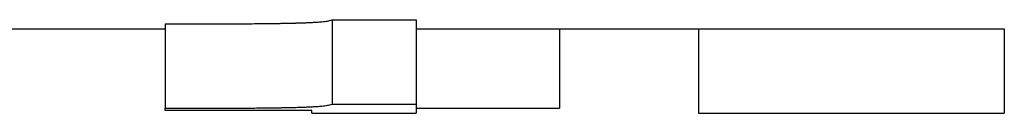
# Model space of a CAD drawing. Units: inches. Extents: x 16 to 326, y 18 to 210.
# Drawn here: x 172 to 173, y 90 to 90 of the extents above; entities that cross this region are included whole.
import ezdxf

# ---------------------------------------------------------------- set-up
doc = ezdxf.new("R2010")
doc.units = ezdxf.units.IN
doc.header["$LTSCALE"] = 20
doc.header["$MEASUREMENT"] = 0
doc.layers.add('Visible Edges(ANSI)', color=7, linetype='Continuous', lineweight=25)

msp = doc.modelspace()

# ---------------------------------------------------------------- linework, layer by layer
at = {"layer": 'Visible Edges(ANSI)', "color": 7}
for p, q in [((172.468555, 90.367028), (172.481002, 90.367028)), ((172.468555, 90.367028), (172.468555, 90.35454)), ((172.481002, 90.367028), (172.481002, 90.35454)), ((172.41896, 90.365677), (172.443758, 90.365677)), ((172.443758, 90.3664), (172.443758, 90.353907)), ((172.481002, 90.365677), (172.522915, 90.365677)), ((172.502299, 90.365677), (172.502299, 90.353912)), ((172.522915, 90.365678), (172.568328, 90.365678)), ((172.522915, 90.365678), (172.522915, 90.353178)), ((172.568328, 90.365678), (172.568328, 90.353178)), ((172.465541, 90.353177), (172.481002, 90.353177)), ((172.522915, 90.353177), (172.568328, 90.353177))]:
    msp.add_line(p, q, dxfattribs=at)
for points, knots in [([(172.443758, 90.3664), (172.44513, 90.3664), (172.446442, 90.366401), (172.447693, 90.366404), (172.448632, 90.366405), (172.449537, 90.366407), (172.450408, 90.36641), (172.451278, 90.366413), (172.452115, 90.366416), (172.452918, 90.36642), (172.453186, 90.366421), (172.45345, 90.366423), (172.45371, 90.366424), (172.45423, 90.366427), (172.454735, 90.36643), (172.455225, 90.366433), (172.45547, 90.366435), (172.455712, 90.366437), (172.455949, 90.366439), (172.456424, 90.366442), (172.456884, 90.366446), (172.457329, 90.366451), (172.457551, 90.366453), (172.45777, 90.366455), (172.457985, 90.366457), (172.458307, 90.366461), (172.458621, 90.366464), (172.458926, 90.366468), (172.459231, 90.366472), (172.459528, 90.366476), (172.459817, 90.36648), (172.460057, 90.366483), (172.460291, 90.366487), (172.46052, 90.36649), (172.460566, 90.366491), (172.460611, 90.366492), (172.460656, 90.366492), (172.46086, 90.366496), (172.461059, 90.366499), (172.461253, 90.366503), (172.461317, 90.366504), (172.461381, 90.366505), (172.461445, 90.366506), (172.461572, 90.366508), (172.461697, 90.366511), (172.46182, 90.366513), (172.461882, 90.366515), (172.461943, 90.366516), (172.462003, 90.366517), (172.462064, 90.366518), (172.462124, 90.36652), (172.462183, 90.366521), (172.462243, 90.366522), (172.462302, 90.366523), (172.462361, 90.366525), (172.46242, 90.366526), (172.462478, 90.366527), (172.462537, 90.366529), (172.462556, 90.366529), (172.462575, 90.36653), (172.462594, 90.36653), (172.462652, 90.366532), (172.46271, 90.366533), (172.462766, 90.366534), (172.462804, 90.366535), (172.462842, 90.366536), (172.46288, 90.366537), (172.462955, 90.366539), (172.463029, 90.366541), (172.463103, 90.366543), (172.46314, 90.366544), (172.463177, 90.366545), (172.463213, 90.366546), (172.463323, 90.366549), (172.463431, 90.366552), (172.463537, 90.366556), (172.463607, 90.366558), (172.463678, 90.36656), (172.463747, 90.366562), (172.463886, 90.366567), (172.464021, 90.366571), (172.464154, 90.366576), (172.464221, 90.366578), (172.464286, 90.366581), (172.464351, 90.366583), (172.464546, 90.36659), (172.464734, 90.366598), (172.464916, 90.366606), (172.465037, 90.366611), (172.465155, 90.366617), (172.46527, 90.366622), (172.465501, 90.366634), (172.46572, 90.366645), (172.465927, 90.366658), (172.46603, 90.366664), (172.466131, 90.366671), (172.466229, 90.366677), (172.466522, 90.366697), (172.466788, 90.366718), (172.467029, 90.366741), (172.467189, 90.366756), (172.467338, 90.366772), (172.467475, 90.366789), (172.467748, 90.366822), (172.467975, 90.366859), (172.468155, 90.366899), (172.468335, 90.366938), (172.468469, 90.366982), (172.468555, 90.367028)], [0, 0, 0, 0, 0.1666667, 0.1666667, 0.1666667, 0.2916667, 0.2916667, 0.2916667, 0.4166667, 0.4166667, 0.4166667, 0.4583333, 0.4583333, 0.4583333, 0.5416667, 0.5416667, 0.5416667, 0.5833333, 0.5833333, 0.5833333, 0.6666667, 0.6666667, 0.6666667, 0.7083333, 0.7083333, 0.7083333, 0.7708333, 0.7708333, 0.7708333, 0.8333333, 0.8333333, 0.8333333, 0.8854167, 0.8854167, 0.8854167, 0.8958333, 0.8958333, 0.8958333, 0.9427083, 0.9427083, 0.9427083, 0.9583333, 0.9583333, 0.9583333, 0.9895833, 0.9895833, 0.9895833, 1.0052083, 1.0052083, 1.0052083, 1.0208333, 1.0208333, 1.0208333, 1.0364583, 1.0364583, 1.0364583, 1.0520833, 1.0520833, 1.0520833, 1.0572917, 1.0572917, 1.0572917, 1.0729167, 1.0729167, 1.0729167, 1.0833333, 1.0833333, 1.0833333, 1.1041667, 1.1041667, 1.1041667, 1.1145833, 1.1145833, 1.1145833, 1.1458333, 1.1458333, 1.1458333, 1.1666667, 1.1666667, 1.1666667, 1.2083333, 1.2083333, 1.2083333, 1.2291667, 1.2291667, 1.2291667, 1.2916667, 1.2916667, 1.2916667, 1.3333333, 1.3333333, 1.3333333, 1.4166667, 1.4166667, 1.4166667, 1.4583333, 1.4583333, 1.4583333, 1.5833333, 1.5833333, 1.5833333, 1.6666667, 1.6666667, 1.6666667, 1.8333333, 1.8333333, 1.8333333, 2, 2, 2, 2]), ([(172.443758, 90.353907), (172.44513, 90.353907), (172.446442, 90.353908), (172.447693, 90.35391), (172.448632, 90.353911), (172.449537, 90.353914), (172.450408, 90.353916), (172.450698, 90.353917), (172.450984, 90.353918), (172.451267, 90.353919), (172.451833, 90.353921), (172.452383, 90.353924), (172.452918, 90.353926), (172.453186, 90.353928), (172.45345, 90.353929), (172.45371, 90.35393), (172.45423, 90.353933), (172.454735, 90.353937), (172.455225, 90.35394), (172.45547, 90.353942), (172.455712, 90.353944), (172.455949, 90.353945), (172.456424, 90.353949), (172.456884, 90.353953), (172.457329, 90.353957), (172.457551, 90.35396), (172.45777, 90.353962), (172.457985, 90.353964), (172.458307, 90.353967), (172.458621, 90.353971), (172.458926, 90.353975), (172.459028, 90.353976), (172.459129, 90.353977), (172.459229, 90.353979), (172.459428, 90.353981), (172.459624, 90.353984), (172.459817, 90.353987), (172.459913, 90.353988), (172.460008, 90.353989), (172.460102, 90.353991), (172.460243, 90.353993), (172.460383, 90.353995), (172.46052, 90.353997), (172.460566, 90.353998), (172.460611, 90.353999), (172.460656, 90.353999), (172.460747, 90.354001), (172.460836, 90.354002), (172.460925, 90.354004), (172.460969, 90.354005), (172.461013, 90.354005), (172.461057, 90.354006), (172.461123, 90.354007), (172.461188, 90.354009), (172.461253, 90.35401), (172.461317, 90.354011), (172.461381, 90.354012), (172.461445, 90.354013), (172.461466, 90.354014), (172.461487, 90.354014), (172.461508, 90.354014), (172.461551, 90.354015), (172.461592, 90.354016), (172.461634, 90.354017), (172.461655, 90.354017), (172.461676, 90.354018), (172.461697, 90.354018), (172.461738, 90.354019), (172.461779, 90.35402), (172.46182, 90.354021), (172.461841, 90.354021), (172.461861, 90.354021), (172.461882, 90.354022), (172.461922, 90.354023), (172.461963, 90.354023), (172.462003, 90.354024), (172.462023, 90.354025), (172.462043, 90.354025), (172.462063, 90.354026), (172.462104, 90.354026), (172.462144, 90.354027), (172.462183, 90.354028), (172.462203, 90.354029), (172.462223, 90.354029), (172.462243, 90.35403), (172.462283, 90.35403), (172.462322, 90.354031), (172.462361, 90.354032), (172.462381, 90.354033), (172.4624, 90.354033), (172.46242, 90.354034), (172.462459, 90.354034), (172.462498, 90.354035), (172.462537, 90.354036), (172.462556, 90.354037), (172.462575, 90.354037), (172.462594, 90.354038), (172.462652, 90.354039), (172.46271, 90.35404), (172.462766, 90.354042), (172.462804, 90.354043), (172.462842, 90.354044), (172.46288, 90.354045), (172.462955, 90.354047), (172.463029, 90.354049), (172.463103, 90.354051), (172.46314, 90.354052), (172.463177, 90.354053), (172.463213, 90.354054), (172.463323, 90.354057), (172.463431, 90.35406), (172.463537, 90.354063), (172.463607, 90.354065), (172.463678, 90.354068), (172.463747, 90.35407), (172.463886, 90.354074), (172.464021, 90.354079), (172.464154, 90.354084), (172.464221, 90.354086), (172.464286, 90.354088), (172.464351, 90.354091), (172.464546, 90.354098), (172.464734, 90.354106), (172.464916, 90.354114), (172.465037, 90.354119), (172.465155, 90.354125), (172.46527, 90.354131), (172.465501, 90.354142), (172.46572, 90.354154), (172.465927, 90.354166), (172.46603, 90.354173), (172.466131, 90.354179), (172.466229, 90.354186), (172.466522, 90.354206), (172.466788, 90.354227), (172.467029, 90.35425), (172.467189, 90.354266), (172.467338, 90.354282), (172.467475, 90.354299), (172.467748, 90.354332), (172.467975, 90.354369), (172.468155, 90.354409), (172.468335, 90.354449), (172.468469, 90.354493), (172.468555, 90.35454)], [0, 0, 0, 0, 0.1666667, 0.1666667, 0.1666667, 0.2916667, 0.2916667, 0.2916667, 0.3333333, 0.3333333, 0.3333333, 0.4166667, 0.4166667, 0.4166667, 0.4583333, 0.4583333, 0.4583333, 0.5416667, 0.5416667, 0.5416667, 0.5833333, 0.5833333, 0.5833333, 0.6666667, 0.6666667, 0.6666667, 0.7083333, 0.7083333, 0.7083333, 0.7708333, 0.7708333, 0.7708333, 0.7916667, 0.7916667, 0.7916667, 0.8333333, 0.8333333, 0.8333333, 0.8541667, 0.8541667, 0.8541667, 0.8854167, 0.8854167, 0.8854167, 0.8958333, 0.8958333, 0.8958333, 0.9166667, 0.9166667, 0.9166667, 0.9270833, 0.9270833, 0.9270833, 0.9427083, 0.9427083, 0.9427083, 0.9583333, 0.9583333, 0.9583333, 0.9635417, 0.9635417, 0.9635417, 0.9739583, 0.9739583, 0.9739583, 0.9791667, 0.9791667, 0.9791667, 0.9895833, 0.9895833, 0.9895833, 0.9947917, 0.9947917, 0.9947917, 1.0052083, 1.0052083, 1.0052083, 1.0104167, 1.0104167, 1.0104167, 1.0208333, 1.0208333, 1.0208333, 1.0260417, 1.0260417, 1.0260417, 1.0364583, 1.0364583, 1.0364583, 1.0416667, 1.0416667, 1.0416667, 1.0520833, 1.0520833, 1.0520833, 1.0572917, 1.0572917, 1.0572917, 1.0729167, 1.0729167, 1.0729167, 1.0833333, 1.0833333, 1.0833333, 1.1041667, 1.1041667, 1.1041667, 1.1145833, 1.1145833, 1.1145833, 1.1458333, 1.1458333, 1.1458333, 1.1666667, 1.1666667, 1.1666667, 1.2083333, 1.2083333, 1.2083333, 1.2291667, 1.2291667, 1.2291667, 1.2916667, 1.2916667, 1.2916667, 1.3333333, 1.3333333, 1.3333333, 1.4166667, 1.4166667, 1.4166667, 1.4583333, 1.4583333, 1.4583333, 1.5833333, 1.5833333, 1.5833333, 1.6666667, 1.6666667, 1.6666667, 1.8333333, 1.8333333, 1.8333333, 2, 2, 2, 2]), ([(172.443758, 90.353597), (172.443758, 90.353605), (172.443758, 90.353612), (172.443758, 90.35362), (172.443758, 90.353628), (172.443758, 90.353635), (172.443758, 90.353643), (172.443758, 90.353647), (172.443758, 90.353651), (172.443758, 90.353655), (172.443758, 90.353663), (172.443758, 90.353671), (172.443758, 90.353679), (172.443758, 90.353683), (172.443758, 90.353687), (172.443758, 90.353691), (172.443758, 90.353699), (172.443758, 90.353708), (172.443758, 90.353716), (172.443758, 90.35372), (172.443758, 90.353724), (172.443758, 90.353729), (172.443758, 90.353737), (172.443758, 90.353746), (172.443758, 90.353754), (172.443758, 90.353759), (172.443758, 90.353763), (172.443758, 90.353768), (172.443758, 90.353776), (172.443758, 90.353785), (172.443758, 90.353794), (172.443758, 90.353799), (172.443758, 90.353803), (172.443758, 90.353808), (172.443758, 90.353821), (172.443758, 90.353835), (172.443758, 90.353849), (172.443758, 90.353868), (172.443758, 90.353887), (172.443758, 90.353907)], [0, 0, 0, 0, 0.002325932, 0.002325932, 0.002325932, 0.004651864, 0.004651864, 0.004651864, 0.00581483, 0.00581483, 0.00581483, 0.008140762, 0.008140762, 0.008140762, 0.009303728, 0.009303728, 0.009303728, 0.01162966, 0.01162966, 0.01162966, 0.012792626, 0.012792626, 0.012792626, 0.015118558, 0.015118558, 0.015118558, 0.016281524, 0.016281524, 0.016281524, 0.018607456, 0.018607456, 0.018607456, 0.019770422, 0.019770422, 0.019770422, 0.02325932, 0.02325932, 0.02325932, 0.027911183, 0.027911183, 0.027911183, 0.027911183]), ([(172.465541, 90.353597), (172.464028, 90.353597), (172.462515, 90.353597), (172.461002, 90.353597), (172.460095, 90.353597), (172.459187, 90.353597), (172.45828, 90.353597), (172.457372, 90.353597), (172.456464, 90.353597), (172.455557, 90.353597), (172.454952, 90.353597), (172.454347, 90.353597), (172.453741, 90.353597), (172.453439, 90.353597), (172.453136, 90.353597), (172.452834, 90.353597), (172.449808, 90.353597), (172.446783, 90.353597), (172.443758, 90.353597)], [0, 0, 0, 0, 0.011526742, 0.011526742, 0.011526742, 0.018442788, 0.018442788, 0.018442788, 0.025358833, 0.025358833, 0.025358833, 0.02996953, 0.02996953, 0.02996953, 0.032274879, 0.032274879, 0.032274879, 0.055328364, 0.055328364, 0.055328364, 0.055328364]), ([(172.465541, 90.353177), (172.465541, 90.353177), (172.465541, 90.353177), (172.465541, 90.353177), (172.465541, 90.353179), (172.465541, 90.353186), (172.465541, 90.353198), (172.465541, 90.353247), (172.465541, 90.35338), (172.465541, 90.353597)], [0.116308923, 0.116308923, 0.116308923, 0.116308923, 0.1191577, 0.1191577, 0.1191577, 0.136180229, 0.136180229, 0.136180229, 0.204270343, 0.204270343, 0.204270343, 0.204270343]), ([(172.468555, 90.35454), (172.468901, 90.35454), (172.469247, 90.35454), (172.469592, 90.35454), (172.469938, 90.35454), (172.470284, 90.35454), (172.47063, 90.35454), (172.470803, 90.35454), (172.470975, 90.35454), (172.471148, 90.35454), (172.471494, 90.35454), (172.47184, 90.35454), (172.472186, 90.35454), (172.472358, 90.35454), (172.472531, 90.35454), (172.472704, 90.35454), (172.47305, 90.35454), (172.473396, 90.35454), (172.473741, 90.35454), (172.473914, 90.35454), (172.474087, 90.35454), (172.47426, 90.35454), (172.474606, 90.35454), (172.474952, 90.35454), (172.475297, 90.35454), (172.47547, 90.35454), (172.475643, 90.35454), (172.475816, 90.35454), (172.476162, 90.35454), (172.476508, 90.35454), (172.476853, 90.35454), (172.477026, 90.35454), (172.477199, 90.35454), (172.477372, 90.35454), (172.478582, 90.35454), (172.479792, 90.35454), (172.481002, 90.35454)], [0, 0, 0, 0, 0.002634684, 0.002634684, 0.002634684, 0.005269368, 0.005269368, 0.005269368, 0.00658671, 0.00658671, 0.00658671, 0.009221394, 0.009221394, 0.009221394, 0.010538736, 0.010538736, 0.010538736, 0.01317342, 0.01317342, 0.01317342, 0.014490762, 0.014490762, 0.014490762, 0.017125446, 0.017125446, 0.017125446, 0.018442788, 0.018442788, 0.018442788, 0.021077472, 0.021077472, 0.021077472, 0.022394814, 0.022394814, 0.022394814, 0.031616208, 0.031616208, 0.031616208, 0.031616208]), ([(172.481002, 90.35454), (172.481002, 90.354277), (172.481002, 90.354053), (172.481002, 90.353866), (172.481002, 90.353819), (172.481002, 90.353775), (172.481002, 90.353733), (172.481002, 90.353649), (172.481002, 90.353575), (172.481002, 90.35351), (172.481002, 90.35338), (172.481002, 90.353288), (172.481002, 90.353234), (172.481002, 90.353196), (172.481002, 90.353177), (172.481002, 90.353177)], [0, 0, 0, 0, 0.04577763, 0.04577763, 0.04577763, 0.05722204, 0.05722204, 0.05722204, 0.08011086, 0.08011086, 0.08011086, 0.12588849, 0.12588849, 0.12588849, 0.15835688, 0.15835688, 0.15835688, 0.15835688]), ([(172.481002, 90.353912), (172.482481, 90.353912), (172.48396, 90.353912), (172.485439, 90.353912), (172.486031, 90.353912), (172.486622, 90.353912), (172.487214, 90.353912), (172.488989, 90.353912), (172.490763, 90.353912), (172.492538, 90.353912), (172.495792, 90.353912), (172.499045, 90.353912), (172.502299, 90.353912)], [0, 0, 0, 0, 0.011269449, 0.011269449, 0.011269449, 0.015777229, 0.015777229, 0.015777229, 0.029300568, 0.029300568, 0.029300568, 0.054093356, 0.054093356, 0.054093356, 0.054093356]), ([(172.568328, 90.353178), (172.568328, 90.353177), (172.568328, 90.353177), (172.568328, 90.353177), (172.568328, 90.353177), (172.568328, 90.353177), (172.568328, 90.353177)], [0, 0, 0, 0, 0.0030875203, 0.0030875203, 0.0030875203, 0.0044748706, 0.0044748706, 0.0044748706, 0.0044748706])]:
    msp.add_open_spline(points, degree=3, knots=knots, dxfattribs=at)
for points in [[(172.522915, 90.353178), (172.538053, 90.353178), (172.55319, 90.353178), (172.568328, 90.353178)], [(172.522915, 90.353177), (172.522915, 90.353177), (172.522915, 90.353177), (172.522915, 90.353178)]]:
    msp.add_open_spline(points, degree=3, dxfattribs=at)

doc.saveas('drawing.dxf')
